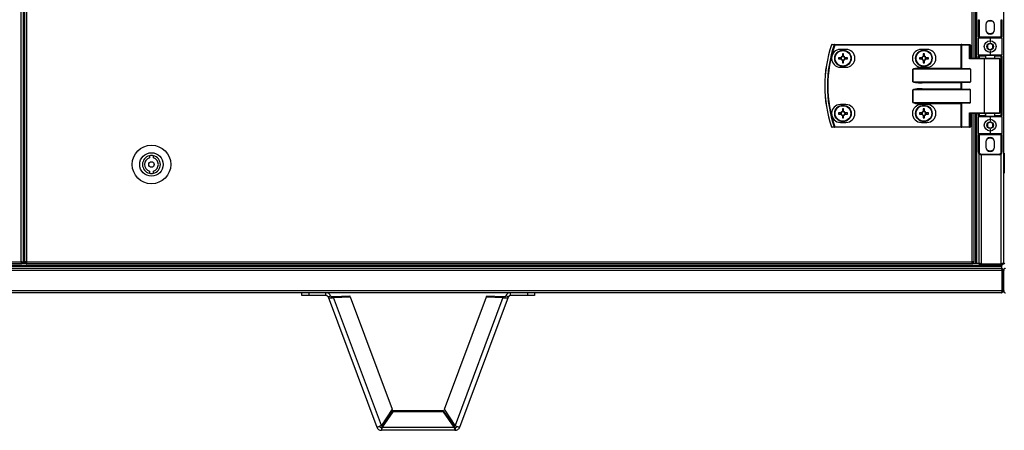
# Model space of a CAD drawing. Units: millimetres. Extents: x -6107 to 17394, y -8642 to 1382.
# Drawn here: x 10526 to 11240, y -609 to -311 of the extents above; entities that cross this region are included whole.
import ezdxf

# ---------------------------------------------------------------- set-up
doc = ezdxf.new("R2010")
doc.units = ezdxf.units.MM

msp = doc.modelspace()

# ---------------------------------------------------------------- linework, layer by layer
at = {"color": 7, "linetype": 'Continuous', "lineweight": 25}
for p, q in [((10527.16, -486.69), (10527.16, 888.43)), ((10528.6, 889), (10528.6, -487.26)), ((10529.7, 888.43), (10529.7, -486.69)), ((10531.14, 888.43), (10531.14, -486.69)), ((11239.61, 200.87), (11239.61, -487.53)), ((11218.43, -339.13), (11218.43, 180.87)), ((11219.6, -339.13), (11219.6, 180.87)), ((11220.4, -339.13), (11220.4, 180.87)), ((11221.5, -311.13), (11222, -311.13)), ((11221.5, -323.63), (11221.5, -311.13)), ((11222, -311.13), (11222, -323.63)), ((11238, -323.63), (11238, -311.13)), ((11238, -311.13), (11238.5, -311.13)), ((11238.5, -311.13), (11238.5, -323.63)), ((11226.9, -314.73), (11226.9, -318.53)), ((11233.11, -318.53), (11233.11, -314.73)), ((11221.5, -323.63), (11222, -323.63)), ((11221.5, -323.63), (11221.5, -324.63)), ((11230, -324.63), (11221.5, -324.63)), ((11221.5, -336.63), (11221.5, -324.63)), ((11222, -324.13), (11222, -323.63)), ((11222, -323.63), (11238, -323.63)), ((11222, -324.13), (11230, -324.13)), ((11230, -324.13), (11238, -324.13)), ((11230, -324.13), (11230, -324.63)), ((11238.5, -324.63), (11230, -324.63)), ((11230, -324.63), (11230, -327.63)), ((11238, -323.63), (11238, -324.13)), ((11238, -323.63), (11238.5, -323.63)), ((11238.5, -324.63), (11238.5, -323.63)), ((11238.5, -324.63), (11238.5, -336.63)), ((11117.28, -329.53), (11117.28, -329.13)), ((11117.28, -329.13), (11208.87, -329.13)), ((11208.87, -329.53), (11117.28, -329.53)), ((11125.42, -332.63), (11121.42, -332.63)), ((11184.12, -332.63), (11180.12, -332.63)), ((11208.87, -329.53), (11208.87, -329.13)), ((11209.35, -329.13), (11208.87, -329.13)), ((11208.87, -329.53), (11209.11, -329.53)), ((11208.87, -346.23), (11208.87, -329.53)), ((11209.11, -329.53), (11209.11, -346.47)), ((11215.03, -329.53), (11209.11, -329.53)), ((11209.35, -329.13), (11215.27, -329.13)), ((11215.03, -339.53), (11215.03, -329.53)), ((11215.03, -329.53), (11215.67, -329.53)), ((11215.67, -329.53), (11215.67, -339.13)), ((11230, -333.63), (11230, -336.63)), ((11121.78, -338.72), (11119.96, -338.72)), ((11119.96, -339.54), (11121.78, -339.54)), ((11121.32, -338.72), (11121.32, -339.54)), ((11122.81, -335.87), (11122.81, -337.69)), ((11123.63, -337.23), (11122.81, -337.23)), ((11122.81, -340.57), (11122.81, -342.4)), ((11122.81, -341.04), (11123.63, -341.04)), ((11123.63, -337.69), (11123.63, -335.87)), ((11123.63, -342.4), (11123.63, -340.57)), ((11126.49, -338.72), (11124.67, -338.72)), ((11124.67, -339.54), (11126.49, -339.54)), ((11125.13, -339.54), (11125.13, -338.72)), ((11180.48, -338.72), (11178.66, -338.72)), ((11178.66, -339.54), (11180.48, -339.54)), ((11180.02, -338.72), (11180.02, -339.54)), ((11181.51, -335.87), (11181.51, -337.69)), ((11182.33, -337.23), (11181.51, -337.23)), ((11181.51, -340.57), (11181.51, -342.4)), ((11181.51, -341.04), (11182.33, -341.04)), ((11182.33, -337.69), (11182.33, -335.87)), ((11182.33, -342.4), (11182.33, -340.57)), ((11185.19, -338.72), (11183.37, -338.72)), ((11183.37, -339.54), (11185.19, -339.54)), ((11183.83, -339.54), (11183.83, -338.72)), ((11225.8, -339.53), (11215.03, -339.53)), ((11215.59, -339.13), (11226.04, -339.13)), ((11221.5, -336.63), (11230, -336.63)), ((11221.5, -336.63), (11221.5, -337.63)), ((11222, -337.63), (11221.5, -337.63)), ((11221.5, -339.13), (11221.5, -337.63)), ((11230, -337.13), (11222, -337.13)), ((11222, -337.63), (11222, -337.13)), ((11225.8, -378.73), (11225.8, -339.53)), ((11226.04, -339.13), (11236.6, -339.13)), ((11226.5, -337.13), (11226.5, -339.13)), ((11230, -336.63), (11238.5, -336.63)), ((11230, -337.13), (11230, -336.63)), ((11238, -337.13), (11230, -337.13)), ((11233.5, -339.13), (11233.5, -337.13)), ((11237, -378.73), (11237, -339.53)), ((11238, -337.63), (11238, -337.13)), ((11238, -337.63), (11238.5, -337.63)), ((11238, -380.63), (11238, -337.63)), ((11238.5, -337.63), (11238.5, -336.63)), ((11238.5, -337.63), (11238.5, -380.63)), ((11121.42, -345.63), (11125.42, -345.63)), ((11173.98, -347.03), (11174.03, -347.03)), ((11173.98, -356.23), (11173.98, -347.03)), ((11215.67, -347.03), (11174.03, -347.03)), ((11174.03, -347.03), (11174.03, -356.23)), ((11180.12, -345.63), (11184.12, -345.63)), ((11180.7, -346.23), (11180.7, -346.63)), ((11180.7, -346.23), (11208.87, -346.23)), ((11180.7, -346.63), (11215.03, -346.63)), ((11215.67, -347.03), (11215.67, -356.23)), ((11174.03, -356.23), (11173.98, -356.23)), ((11174.03, -356.23), (11215.67, -356.23)), ((11215.03, -356.63), (11180.7, -356.63)), ((11180.7, -356.63), (11180.7, -357.03)), ((11208.87, -357.03), (11180.7, -357.03)), ((11208.87, -361.23), (11208.87, -357.03)), ((11209.11, -356.79), (11209.11, -361.47)), ((11174.03, -362.03), (11173.98, -362.03)), ((11173.98, -371.23), (11173.98, -362.03)), ((11215.67, -362.03), (11174.03, -362.03)), ((11174.03, -362.03), (11174.03, -371.23)), ((11180.7, -361.63), (11180.7, -361.23)), ((11180.7, -361.23), (11208.87, -361.23)), ((11180.7, -361.63), (11215.03, -361.63)), ((11215.67, -371.23), (11215.67, -362.03)), ((11174.03, -371.23), (11173.98, -371.23)), ((11174.03, -371.23), (11215.67, -371.23)), ((11125.42, -372.63), (11121.42, -372.63)), ((11122.81, -375.87), (11122.81, -377.69)), ((11123.63, -377.23), (11122.81, -377.23)), ((11123.63, -377.69), (11123.63, -375.87)), ((11184.12, -372.63), (11180.12, -372.63)), ((11215.03, -371.63), (11180.7, -371.63)), ((11180.7, -371.63), (11180.7, -372.03)), ((11208.87, -372.03), (11180.7, -372.03)), ((11181.51, -375.87), (11181.51, -377.69)), ((11182.33, -377.23), (11181.51, -377.23)), ((11182.33, -377.69), (11182.33, -375.87)), ((11208.87, -388.73), (11208.87, -372.03)), ((11209.11, -371.79), (11209.11, -388.73)), ((11121.78, -378.72), (11119.96, -378.72)), ((11119.96, -379.54), (11121.78, -379.54)), ((11121.32, -378.72), (11121.32, -379.54)), ((11122.81, -380.57), (11122.81, -382.4)), ((11122.81, -381.04), (11123.63, -381.04)), ((11123.63, -382.4), (11123.63, -380.57)), ((11126.49, -378.72), (11124.67, -378.72)), ((11124.67, -379.54), (11126.49, -379.54)), ((11125.13, -379.54), (11125.13, -378.72)), ((11180.48, -378.72), (11178.66, -378.72)), ((11178.66, -379.54), (11180.48, -379.54)), ((11180.02, -378.72), (11180.02, -379.54)), ((11181.51, -380.57), (11181.51, -382.4)), ((11181.51, -381.04), (11182.33, -381.04)), ((11182.33, -382.4), (11182.33, -380.57)), ((11185.19, -378.72), (11183.37, -378.72)), ((11183.37, -379.54), (11185.19, -379.54)), ((11183.83, -379.54), (11183.83, -378.72)), ((11215.03, -378.73), (11225.8, -378.73)), ((11215.03, -388.73), (11215.03, -378.73)), ((11226.04, -379.13), (11215.59, -379.13)), ((11215.67, -379.13), (11215.67, -388.73)), ((11218.43, -486.69), (11218.43, -379.13)), ((11219.6, -487.56), (11219.6, -379.13)), ((11219.6, -487.63), (11219.6, -379.13)), ((11220.4, -487.56), (11220.4, -379.13)), ((11220.4, -487.63), (11220.4, -379.13)), ((11221.5, -380.63), (11221.5, -379.13)), ((11221.5, -380.63), (11222, -380.63)), ((11221.5, -380.63), (11221.5, -381.63)), ((11230, -381.63), (11221.5, -381.63)), ((11221.5, -393.63), (11221.5, -381.63)), ((11222, -381.13), (11222, -380.63)), ((11222, -381.13), (11230, -381.13)), ((11236.6, -379.13), (11226.04, -379.13)), ((11226.5, -379.13), (11226.5, -381.13)), ((11230, -381.63), (11230, -381.13)), ((11230, -381.13), (11238, -381.13)), ((11230, -381.63), (11230, -384.63)), ((11238.5, -381.63), (11230, -381.63)), ((11233.5, -381.13), (11233.5, -379.13)), ((11238, -381.13), (11238, -380.63)), ((11238.5, -380.63), (11238, -380.63)), ((11238.5, -381.63), (11238.5, -380.63)), ((11238.5, -381.63), (11238.5, -393.63)), ((11117.28, -388.73), (11117.28, -389.13)), ((11117.28, -388.73), (11208.87, -388.73)), ((11208.87, -389.13), (11117.28, -389.13)), ((11121.42, -385.63), (11125.42, -385.63)), ((11180.12, -385.63), (11184.12, -385.63)), ((11209.11, -388.73), (11208.87, -388.73)), ((11208.87, -388.73), (11208.87, -389.13)), ((11208.87, -389.13), (11209.35, -389.13)), ((11209.11, -388.73), (11215.03, -388.73)), ((11215.27, -389.13), (11209.35, -389.13)), ((11215.03, -388.73), (11215.67, -388.73)), ((11230, -390.63), (11230, -393.63)), ((11221.5, -393.63), (11230, -393.63)), ((11221.5, -393.63), (11221.5, -394.63)), ((11222, -394.63), (11221.5, -394.63)), ((11221.5, -407.13), (11221.5, -394.63)), ((11230, -394.13), (11222, -394.13)), ((11222, -394.63), (11222, -394.13)), ((11238, -394.63), (11222, -394.63)), ((11222, -394.63), (11222, -407.13)), ((11226.9, -399.73), (11226.9, -403.53)), ((11230, -393.63), (11238.5, -393.63)), ((11230, -393.63), (11230, -394.13)), ((11238, -394.13), (11230, -394.13)), ((11233.11, -403.53), (11233.11, -399.73)), ((11238, -394.13), (11238, -394.63)), ((11238.5, -394.63), (11238, -394.63)), ((11238, -407.13), (11238, -394.63)), ((11238.5, -394.63), (11238.5, -393.63)), ((11238.5, -394.63), (11238.5, -407.13)), ((10620.2, -409.81), (10620.2, -411.36)), ((10623.2, -411.36), (10623.2, -409.81)), ((11222, -407.13), (11221.5, -407.13)), ((11221.9, -487.63), (11221.9, -408.33)), ((11223.5, -408.63), (11236.5, -408.63)), ((11223.5, -408.63), (11223.5, -409.13)), ((11236.5, -409.13), (11223.5, -409.13)), ((11236.5, -409.13), (11236.5, -408.63)), ((11238.5, -407.13), (11238, -407.13)), ((11240.1, -407.88), (11239.61, -407.88)), ((11240.1, -407.88), (11240.1, -422.38)), ((10620.2, -420.9), (10620.2, -422.46)), ((10623.2, -422.46), (10623.2, -420.9)), ((11239.61, -422.38), (11240.1, -422.38)), ((10528.6, -469.13), (10529.7, -469.13)), ((8941.1, -489.93), (11238.1, -489.93)), ((8941.1, -491.43), (11238.1, -491.43)), ((8941.18, -489.93), (11238.03, -489.93)), ((8955.7, -489.13), (11223.5, -489.13)), ((10527.73, -488.13), (9441.48, -488.13)), ((9442.04, -486.69), (10527.16, -486.69)), ((10527.6, -487.63), (10527.52, -487.63)), ((10527.6, -486.91), (10527.6, -487.63)), ((10527.6, -487.29), (10527.73, -487.33)), ((10527.73, -488.13), (10527.73, -487.33)), ((10527.73, -487.63), (10530.8, -487.63)), ((10528.6, -487.26), (10527.8, -487.26)), ((10531.14, -486.69), (10529.7, -486.69)), ((10529.72, -487.24), (10529.72, -486.69)), ((10529.72, -487.24), (10530.51, -487.24)), ((10530.51, -487.24), (10530.51, -486.69)), ((10530.51, -487.24), (10531.14, -487.24)), ((10530.6, -487.33), (10530.6, -487.63)), ((10530.6, -487.33), (10531.14, -487.33)), ((10530.8, -488.13), (10531.14, -488.13)), ((10531.14, -486.69), (11216.99, -486.69)), ((10531.14, -486.69), (10531.14, -488.13)), ((11216.99, -488.13), (10531.14, -488.13)), ((11218.43, -486.69), (11216.99, -486.69)), ((11216.99, -488.13), (11216.99, -486.69)), ((11217.62, -487.24), (11216.99, -487.24)), ((11217.53, -487.33), (11216.99, -487.33)), ((11217.33, -488.13), (11216.99, -488.13)), ((11217.33, -487.63), (11222.02, -487.63)), ((11217.53, -487.33), (11217.53, -487.63)), ((11217.62, -487.24), (11217.62, -486.69)), ((11218.11, -487.24), (11217.62, -487.24)), ((11218.11, -487.63), (11218.11, -486.69)), ((11218.11, -487.63), (11219.6, -487.63)), ((11219.6, -487.56), (11220.4, -487.56)), ((11220.4, -487.63), (11221.9, -487.63)), ((11222.5, -488.13), (11222.5, -487.92)), ((11222.5, -488.13), (11223.11, -488.13)), ((11223.5, -488.26), (11238, -488.26)), ((11223.5, -488.33), (11223.5, -489.13)), ((11238, -488.33), (11223.5, -488.33)), ((11223.5, -489.13), (11238, -489.13)), ((11238, -489.13), (11238, -488.33)), ((11238, -489.13), (11238.03, -489.13)), ((11238, -489.13), (11238.1, -489.13)), ((11238.03, -489.13), (11238.03, -489.93)), ((11238.1, -488.23), (11238.1, -488.31)), ((11238.1, -489.13), (11238.1, -489.93)), ((11238.1, -489.93), (11238.1, -491.43)), ((11238.38, -492.03), (11238.6, -492.03)), ((11238.44, -488.13), (11238.8, -488.13)), ((11238.6, -492.03), (11238.6, -492.64)), ((11238.8, -488.13), (11238.8, -488.02)), ((11239.61, -488.26), (11239.61, -487.53)), ((11240.4, -488.26), (11239.61, -488.26)), ((11238.73, -493.03), (8940.48, -493.03)), ((11238.73, -493.03), (11238.73, -507.53)), ((11238.8, -493.03), (11239.61, -493.03)), ((11238.8, -507.53), (11238.8, -493.03)), ((11240.4, -492.87), (11239.61, -492.87)), ((11239.61, -492.87), (11239.61, -493.03)), ((11239.61, -493.03), (11239.61, -507.53)), ((8940.48, -507.53), (11238.73, -507.53)), ((11238, -509.13), (8941.2, -509.13)), ((10730.77, -511.13), (10730.77, -509.13)), ((10735.77, -511.13), (10730.77, -511.13)), ((10735.77, -509.13), (10735.77, -511.13)), ((10748.27, -511.13), (10735.77, -511.13)), ((10748.27, -511.13), (10748.27, -509.13)), ((10749.77, -512.17), (10751.64, -511.47)), ((10749.77, -512.17), (10785.06, -606.56)), ((10753.52, -511.94), (10765.5, -511.42)), ((10753.52, -511.94), (10753.78, -512.62)), ((10753.78, -512.62), (10765.75, -512.1)), ((10788.47, -605.42), (10753.78, -512.62)), ((10765.75, -512.1), (10765.5, -511.42)), ((10765.75, -512.1), (10796.21, -593.57)), ((10834.16, -593.57), (10864.62, -512.1)), ((10876.59, -512.62), (10841.9, -605.42)), ((10845.31, -606.56), (10880.6, -512.17)), ((10864.62, -512.1), (10864.87, -511.42)), ((10864.62, -512.1), (10876.59, -512.62)), ((10864.87, -511.42), (10876.85, -511.94)), ((10876.85, -511.94), (10876.59, -512.62)), ((10880.6, -512.17), (10878.73, -511.47)), ((10882.1, -511.13), (10882.1, -509.13)), ((10894.6, -511.13), (10882.1, -511.13)), ((10894.6, -511.13), (10894.6, -509.13)), ((10899.6, -511.13), (10894.6, -511.13)), ((10899.6, -509.13), (10899.6, -511.13)), ((11238.49, -508.33), (11238.6, -508.33)), ((11238.6, -507.97), (11238.6, -508.33)), ((11239.61, -507.53), (11238.8, -507.53)), ((11239.61, -507.53), (11239.61, -507.69)), ((11239.61, -507.69), (11240.4, -507.69)), ((10796.21, -593.57), (10788.47, -605.42)), ((10796.8, -594.68), (10789.13, -605.89)), ((10796.8, -595.41), (10789.13, -606.62)), ((10796.8, -595.41), (10796.8, -594.68)), ((10833.57, -594.68), (10796.8, -594.68)), ((10833.57, -595.41), (10796.8, -595.41)), ((10833.57, -595.41), (10833.57, -594.68)), ((10841.25, -605.89), (10833.57, -594.68)), ((10841.25, -606.62), (10833.57, -595.41)), ((10841.9, -605.42), (10834.16, -593.57)), ((10788.43, -606.9), (10788.43, -608.9)), ((10789.13, -605.89), (10789.13, -606.62)), ((10789.13, -606.62), (10841.25, -606.62)), ((10841.25, -605.89), (10841.25, -606.62)), ((10841.94, -606.9), (10841.94, -608.9)), ((10841.94, -608.9), (10788.43, -608.9))]:
    msp.add_line(p, q, dxfattribs=at)
at = {"color": 8, "linetype": 'Continuous', "lineweight": 25}
for p, q in [((11216.99, -339.13), (11216.99, 180.87)), ((11226.5, -337.63), (11222, -337.63)), ((11222, -337.63), (11222, -339.13)), ((11237, -339.53), (11225.8, -339.53)), ((11238, -337.63), (11233.5, -337.63)), ((11216.99, -486.69), (11216.99, -379.13)), ((11222, -379.13), (11222, -380.63)), ((11222, -380.63), (11226.5, -380.63)), ((11225.8, -378.73), (11237, -378.73)), ((11233.5, -380.63), (11238, -380.63)), ((11223.5, -409.13), (11223.5, -488.26)), ((11238, -488.26), (11238, -408.46)), ((10528.6, -465.53), (10529.7, -465.53)), ((10529.7, -470.57), (10528.6, -470.57))]:
    msp.add_line(p, q, dxfattribs=at)
at = {"color": 7, "linetype": 'Continuous', "lineweight": 25, "flags": 128}
for points in [[(11230, -312.08), (11228.72, -312.27), (11227.61, -312.76)], [(11232.4, -312.76), (11231.29, -312.27), (11230, -312.08)], [(11117.28, -329.53), (11117.22, -329.51), (11117.17, -329.49), (11117.11, -329.48), (11117.06, -329.46), (11117.02, -329.44), (11116.98, -329.43), (11116.95, -329.42), (11116.92, -329.41)], [(11209.11, -329.53), (11209.12, -329.46), (11209.13, -329.38), (11209.15, -329.31), (11209.18, -329.25), (11209.22, -329.2), (11209.26, -329.16), (11209.3, -329.14), (11209.35, -329.13)], [(11215.03, -329.53), (11215.04, -329.46), (11215.05, -329.38), (11215.07, -329.31), (11215.1, -329.25), (11215.14, -329.2), (11215.18, -329.16), (11215.22, -329.14), (11215.27, -329.13)], [(11225.8, -339.53), (11225.81, -339.46), (11225.82, -339.38), (11225.85, -339.31), (11225.88, -339.25), (11225.91, -339.2), (11225.95, -339.16), (11226, -339.14), (11226.04, -339.13)], [(11208.87, -346.23), (11208.96, -346.32), (11209.04, -346.4), (11209.11, -346.47)], [(11209.11, -356.79), (11209.04, -356.87), (11208.96, -356.95), (11208.87, -357.03)], [(11209.11, -361.47), (11209.04, -361.4), (11208.96, -361.32), (11208.87, -361.23)], [(11209.11, -371.79), (11209.04, -371.87), (11208.96, -371.95), (11208.87, -372.03)], [(11225.8, -378.73), (11225.81, -378.81), (11225.82, -378.89), (11225.85, -378.96), (11225.88, -379.02), (11225.91, -379.07), (11225.95, -379.1), (11226, -379.13), (11226.04, -379.13)], [(11117.28, -388.73), (11117.22, -388.75), (11117.17, -388.77), (11117.11, -388.79), (11117.06, -388.81), (11117.02, -388.82), (11116.98, -388.84), (11116.95, -388.85), (11116.92, -388.86)], [(11209.11, -388.73), (11209.12, -388.81), (11209.13, -388.89), (11209.15, -388.96), (11209.18, -389.02), (11209.22, -389.07), (11209.26, -389.1), (11209.3, -389.13), (11209.35, -389.13)], [(11215.03, -388.73), (11215.04, -388.81), (11215.05, -388.89), (11215.07, -388.96), (11215.1, -389.02), (11215.14, -389.07), (11215.18, -389.1), (11215.22, -389.13), (11215.27, -389.13)], [(11230, -397.08), (11228.72, -397.27), (11227.61, -397.76)], [(11232.4, -397.76), (11231.29, -397.27), (11230, -397.08)]]:
    msp.add_lwpolyline(points, dxfattribs=at)
at = {"color": 7, "linetype": 'Continuous', "lineweight": 25}
for centre, radius in [((11230, -330.63), 4.25), ((11230, -330.63), 2.45), ((11123.22, -339.13), 6), ((11123.22, -339.13), 5.9), ((11123.22, -339.13), 5.65), ((11181.92, -339.13), 6), ((11181.92, -339.13), 5.9), ((11181.92, -339.13), 5.65), ((11123.22, -379.13), 6), ((11123.22, -379.13), 5.9), ((11123.22, -379.13), 5.65), ((11181.92, -379.13), 6), ((11181.92, -379.13), 5.9), ((11181.92, -379.13), 5.65), ((11230, -387.63), 4.25), ((11230, -387.63), 2.45), ((10621.7, -416.13), 14), ((10621.7, -416.13), 8.5), ((10621.7, -416.13), 2)]:
    msp.add_circle(centre, radius, dxfattribs=at)
for centre, radius, start, end in [((11230, -314.73), 3.1, 0, 180), ((11230, -318.53), 3.1, 180, 0), ((11230, -316.63), 4.55, 238.24953, 301.75047), ((11222, -324.63), 0.5, 90, 180), ((11238, -324.63), 0.5, 0, 90), ((11202.5, -359.13), 92.5, 161.25301, 198.74699), ((11202.5, -359.13), 92.48, 161.25301, 198.74699), ((11202.5, -359.13), 90.6, 160.84728, 199.15272), ((11202.5, -359.13), 90.22, 160.84728, 199.15272), ((11115.29, -329.53), 0.4, 90, 161.25301), ((11114.22, -331.49), 2.19, 70.93665, 71.5663), ((11121.42, -339.13), 6.5, 90, 270), ((11115.3, -329.51), 0.377, 91.26692, 164.95848), ((11117.29, -329.51), 0.377, 91.26282, 164.59228), ((11125.42, -339.13), 6.5, 270, 90), ((11180.12, -339.13), 6.5, 90, 270), ((11184.12, -339.13), 6.5, 270, 90), ((11215.27, -329.53), 0.4, 0, 90), ((11145.7, -339.13), 25.74, 179.08738, 180.91262), ((11123.22, -339.13), 1.5, 105.88975, 164.11025), ((11123.22, -339.13), 1.5, 195.88975, 254.11025), ((11123.22, -339.13), 1.28, 161.32574, 198.67426), ((11123.22, -339.13), 1.28, 108.67426, 161.32574), ((11123.22, -339.13), 1.28, 198.67426, 251.32574), ((11123.22, -361.61), 25.74, 89.08738, 90.91262), ((11123.22, -339.13), 1.28, 71.32574, 108.67426), ((11123.22, -339.13), 1.28, 251.32574, 288.67426), ((11123.22, -316.66), 25.74, 269.08738, 270.91262), ((11123.22, -339.13), 1.5, 15.88975, 74.11025), ((11123.22, -339.13), 1.28, 18.67426, 71.32574), ((11123.22, -339.13), 1.5, 285.88975, 344.11025), ((11123.22, -339.13), 1.28, 288.67426, 341.32574), ((11123.22, -339.13), 1.28, 341.32574, 18.67426), ((11101.16, -339.13), 25.33, 359.07264, 0.92736), ((11204.99, -339.13), 26.33, 179.10777, 180.89223), ((11181.92, -339.13), 1.5, 105.88975, 164.11025), ((11181.92, -339.13), 1.5, 195.88975, 254.11025), ((11181.92, -339.13), 1.28, 161.32574, 198.67426), ((11181.92, -339.13), 1.28, 108.67426, 161.32574), ((11181.92, -339.13), 1.28, 198.67426, 251.32574), ((11181.92, -361.61), 25.75, 89.08748, 90.91252), ((11181.92, -339.13), 1.28, 71.32574, 108.67426), ((11181.92, -339.13), 1.28, 251.32574, 288.67426), ((11181.92, -316.65), 25.75, 269.08748, 270.91252), ((11181.92, -339.13), 1.5, 15.88975, 74.11025), ((11181.92, -339.13), 1.28, 18.67426, 71.32574), ((11181.92, -339.13), 1.5, 285.88975, 344.11025), ((11181.92, -339.13), 1.28, 288.67426, 341.32574), ((11181.92, -339.13), 1.28, 341.32574, 18.67426), ((11159.7, -339.13), 25.49, 359.07839, 0.92161), ((11222, -336.63), 0.5, 180, 270), ((11236.6, -339.53), 0.4, 0, 90), ((11238, -336.63), 0.5, 270, 0), ((11121.42, -379.13), 6.5, 90, 270), ((11123.22, -379.13), 1.5, 105.88975, 164.11025), ((11123.22, -379.13), 1.28, 108.67426, 161.32574), ((11123.22, -401.61), 25.74, 89.08738, 90.91262), ((11123.22, -379.13), 1.28, 71.32574, 108.67426), ((11123.22, -379.13), 1.5, 15.88975, 74.11025), ((11123.22, -379.13), 1.28, 18.67426, 71.32574), ((11125.42, -379.13), 6.5, 270, 90), ((11180.12, -379.13), 6.5, 90, 270), ((11181.92, -379.13), 1.5, 105.88975, 164.11025), ((11181.92, -379.13), 1.28, 108.67426, 161.32574), ((11181.92, -401.61), 25.75, 89.08748, 90.91252), ((11181.92, -379.13), 1.28, 71.32574, 108.67426), ((11181.92, -379.13), 1.5, 15.88975, 74.11025), ((11181.92, -379.13), 1.28, 18.67426, 71.32574), ((11184.12, -379.13), 6.5, 270, 90), ((11145.7, -379.13), 25.74, 179.08746, 180.91254), ((11123.22, -379.13), 1.5, 195.88975, 254.11025), ((11123.22, -379.13), 1.28, 161.32574, 198.67426), ((11123.22, -379.13), 1.28, 198.67426, 251.32574), ((11123.22, -379.13), 1.28, 251.32574, 288.67426), ((11123.22, -356.87), 25.53, 269.07998, 270.92002), ((11123.22, -379.13), 1.5, 285.88975, 344.11025), ((11123.22, -379.13), 1.28, 288.67426, 341.32574), ((11123.22, -379.13), 1.28, 341.32574, 18.67426), ((11101.16, -379.13), 25.33, 359.07271, 0.92729), ((11204.99, -379.13), 26.33, 179.10784, 180.89216), ((11181.92, -379.13), 1.5, 195.88975, 254.11025), ((11181.92, -379.13), 1.28, 161.32574, 198.67426), ((11181.92, -379.13), 1.28, 198.67426, 251.32574), ((11181.92, -379.13), 1.28, 251.32574, 288.67426), ((11181.92, -356.86), 25.54, 269.08008, 270.91992), ((11181.92, -379.13), 1.5, 285.88975, 344.11025), ((11181.92, -379.13), 1.28, 288.67426, 341.32574), ((11181.92, -379.13), 1.28, 341.32574, 18.67426), ((11159.7, -379.13), 25.49, 359.07847, 0.92153), ((11222, -381.63), 0.5, 90, 180), ((11236.6, -378.73), 0.4, 270, 0), ((11238, -381.63), 0.5, 0, 90), ((11114.22, -386.78), 2.19, 288.4337, 289.06335), ((11115.29, -388.73), 0.4, 198.74699, 270), ((11115.3, -388.76), 0.377, 195.04695, 268.72171), ((11117.29, -388.76), 0.377, 195.4206, 268.7243), ((11215.27, -388.73), 0.4, 270, 0), ((11222, -393.63), 0.5, 180, 270), ((11230, -399.73), 3.1, 0, 180), ((11238, -393.63), 0.5, 270, 0), ((11230, -403.53), 3.1, 180, 0), ((11230, -401.63), 4.55, 238.24909, 301.75091), ((10621.7, -416.13), 6.5, 103.34236, 256.65764), ((10621.7, -416.13), 5, 107.4576, 252.5424), ((10621.7, -416.13), 6.5, 76.65764, 103.34236), ((10621.7, -416.13), 6.5, 283.34236, 76.65764), ((10621.7, -416.13), 5, 287.4576, 72.5424), ((11223.5, -407.13), 2, 180, 270), ((11223.5, -407.13), 1.5, 180, 270), ((11236.5, -407.13), 2, 270, 0), ((11236.5, -407.13), 1.5, 270, 0), ((10621.7, -416.13), 6.5, 256.65764, 283.34236)]:
    msp.add_arc(centre, radius, start, end, dxfattribs=at)
for centre, major_axis, ratio, start_param, end_param in [((11215.27, -339.53), (0.379, 0.379), 0.333333, 0.321751, 1.892547), ((11180.7, -347.03), (6.71, 0), 0.119145, 1.570796, 3.141593), ((11180.7, -347.03), (6.67, 0), 0.059998, 1.570796, 3.141593), ((11209.54, -346.23), (0.533, 0), 0.75, 3.785094, 4.712389), ((11215.03, -347.03), (0.639, 0), 0.625512, 0, 1.570796), ((11180.7, -356.23), (-6.71, 0), 0.119145, 0, 1.570796), ((11180.7, -356.23), (6.67, 0), 0.059998, 3.141593, 4.712389), ((11209.54, -357.03), (0.533, 0), 0.75, 1.570796, 2.498092), ((11215.03, -356.23), (0.639, 0), 0.625512, 4.712389, 6.283185), ((11180.7, -362.03), (6.71, 0), 0.119145, 1.570796, 3.141593), ((11180.7, -362.03), (6.67, 0), 0.059998, 1.570796, 3.141593), ((11209.54, -361.23), (0.533, 0), 0.75, 3.785094, 4.712389), ((11215.03, -362.03), (0.639, 0), 0.625512, 0, 1.570796), ((11180.7, -371.23), (-6.71, 0), 0.119145, 0, 1.570796), ((11180.7, -371.23), (6.67, 0), 0.059998, 3.141593, 4.712389), ((11215.03, -371.23), (0.639, 0), 0.625512, 4.712389, 6.283185), ((11209.54, -372.03), (0.533, 0), 0.75, 1.570796, 2.498092), ((11215.27, -378.73), (-0.379, 0.379), 0.333333, 1.249046, 2.819842)]:
    msp.add_ellipse(centre, major_axis=major_axis, ratio=ratio, start_param=start_param, end_param=end_param, dxfattribs=at)
for points, knots in [([(11230, -328.32), (11229.65, -328.53), (11228.98, -328.92), (11228.31, -329.3), (11228, -329.48)], [0, 0, 0, 0, 0.534672, 1, 1, 1, 1]), ([(11232, -329.48), (11231.65, -329.27), (11230.98, -328.89), (11230.31, -328.5), (11230, -328.32)], [0, 0, 0, 0, 0.534672, 1, 1, 1, 1]), ([(11116.92, -329.41), (11116.61, -329.41), (11115.95, -329.41), (11115.28, -329.41), (11114.94, -329.41)], [0, 0, 0, 0, 0.47473, 1, 1, 1, 1]), ([(11115.29, -329.13), (11115.64, -329.13), (11116.3, -329.13), (11116.96, -329.13), (11117.28, -329.13)], [0, 0, 0, 0, 0.5252769, 1, 1, 1, 1]), ([(11228, -329.48), (11228, -329.59), (11228, -330.08), (11228, -330.87), (11228, -331.52), (11228, -331.79)], [0, 0, 0, 0, 0.146417, 0.647707, 1, 1, 1, 1]), ([(11228, -331.79), (11228.36, -331.99), (11229.03, -332.38), (11229.7, -332.76), (11230, -332.94)], [0, 0, 0, 0, 0.534672, 1, 1, 1, 1]), ([(11230, -332.94), (11230.36, -332.74), (11231.03, -332.35), (11231.7, -331.97), (11232, -331.79)], [0, 0, 0, 0, 0.534672, 1, 1, 1, 1]), ([(11232, -331.79), (11232, -331.52), (11232, -330.87), (11232, -330.08), (11232, -329.59), (11232, -329.48)], [0, 0, 0, 0, 0.352293, 0.853583, 1, 1, 1, 1]), ([(11122.01, -338.72), (11122.01, -338.72), (11121.94, -338.72), (11121.87, -338.72), (11121.79, -338.72), (11121.78, -338.72)], [0, 0, 0, 0, 0.0019789, 0.8869765, 1, 1, 1, 1]), ([(11121.78, -339.54), (11121.79, -339.54), (11121.87, -339.54), (11121.94, -339.54), (11122.01, -339.54), (11122.01, -339.54)], [0, 0, 0, 0, 0.1130235, 0.9980211, 1, 1, 1, 1]), ([(11122.81, -337.69), (11122.81, -337.7), (11122.81, -337.78), (11122.81, -337.85), (11122.81, -337.92), (11122.81, -337.92)], [0, 0, 0, 0, 0.1130235, 0.9980211, 1, 1, 1, 1]), ([(11122.81, -340.35), (11122.81, -340.35), (11122.81, -340.42), (11122.81, -340.49), (11122.81, -340.57), (11122.81, -340.57)], [0, 0, 0, 0, 0.0019789, 0.8869765, 1, 1, 1, 1]), ([(11123.63, -337.92), (11123.63, -337.92), (11123.63, -337.85), (11123.63, -337.78), (11123.63, -337.7), (11123.63, -337.69)], [0, 0, 0, 0, 0.0019789, 0.8869765, 1, 1, 1, 1]), ([(11123.63, -340.57), (11123.63, -340.57), (11123.63, -340.49), (11123.63, -340.42), (11123.63, -340.35), (11123.63, -340.35)], [0, 0, 0, 0, 0.1130235, 0.9980211, 1, 1, 1, 1]), ([(11124.67, -338.72), (11124.66, -338.72), (11124.58, -338.72), (11124.51, -338.72), (11124.44, -338.72), (11124.44, -338.72)], [0, 0, 0, 0, 0.1130235, 0.9980211, 1, 1, 1, 1]), ([(11124.44, -339.54), (11124.44, -339.54), (11124.51, -339.54), (11124.58, -339.54), (11124.66, -339.54), (11124.67, -339.54)], [0, 0, 0, 0, 0.0019789, 0.8869765, 1, 1, 1, 1]), ([(11180.71, -338.72), (11180.71, -338.72), (11180.64, -338.72), (11180.57, -338.72), (11180.49, -338.72), (11180.48, -338.72)], [0, 0, 0, 0, 0.0019789, 0.8869765, 1, 1, 1, 1]), ([(11180.48, -339.54), (11180.49, -339.54), (11180.57, -339.54), (11180.64, -339.54), (11180.71, -339.54), (11180.71, -339.54)], [0, 0, 0, 0, 0.1130235, 0.9980211, 1, 1, 1, 1]), ([(11181.51, -337.69), (11181.51, -337.7), (11181.51, -337.78), (11181.51, -337.85), (11181.51, -337.92), (11181.51, -337.92)], [0, 0, 0, 0, 0.1130235, 0.9980211, 1, 1, 1, 1]), ([(11181.51, -340.35), (11181.51, -340.35), (11181.51, -340.42), (11181.51, -340.49), (11181.51, -340.57), (11181.51, -340.57)], [0, 0, 0, 0, 0.0019789, 0.8869765, 1, 1, 1, 1]), ([(11182.33, -337.92), (11182.33, -337.92), (11182.33, -337.85), (11182.33, -337.78), (11182.33, -337.7), (11182.33, -337.69)], [0, 0, 0, 0, 0.0019789, 0.8869765, 1, 1, 1, 1]), ([(11182.33, -340.57), (11182.33, -340.57), (11182.33, -340.49), (11182.33, -340.42), (11182.33, -340.35), (11182.33, -340.35)], [0, 0, 0, 0, 0.1130235, 0.9980211, 1, 1, 1, 1]), ([(11183.37, -338.72), (11183.36, -338.72), (11183.28, -338.72), (11183.21, -338.72), (11183.14, -338.72), (11183.14, -338.72)], [0, 0, 0, 0, 0.1130235, 0.9980211, 1, 1, 1, 1]), ([(11183.14, -339.54), (11183.14, -339.54), (11183.21, -339.54), (11183.28, -339.54), (11183.36, -339.54), (11183.37, -339.54)], [0, 0, 0, 0, 0.0019789, 0.8869765, 1, 1, 1, 1]), ([(11122.81, -377.69), (11122.81, -377.7), (11122.81, -377.78), (11122.81, -377.85), (11122.81, -377.92), (11122.81, -377.92)], [0, 0, 0, 0, 0.1130235, 0.9980218, 1, 1, 1, 1]), ([(11123.63, -377.92), (11123.63, -377.92), (11123.63, -377.85), (11123.63, -377.78), (11123.63, -377.7), (11123.63, -377.69)], [0, 0, 0, 0, 0.0019782, 0.8869765, 1, 1, 1, 1]), ([(11181.51, -377.69), (11181.51, -377.7), (11181.51, -377.78), (11181.51, -377.85), (11181.51, -377.92), (11181.51, -377.92)], [0, 0, 0, 0, 0.1130235, 0.9980218, 1, 1, 1, 1]), ([(11182.33, -377.92), (11182.33, -377.92), (11182.33, -377.85), (11182.33, -377.78), (11182.33, -377.7), (11182.33, -377.69)], [0, 0, 0, 0, 0.0019782, 0.8869765, 1, 1, 1, 1]), ([(11122.01, -378.72), (11122.01, -378.72), (11121.94, -378.72), (11121.87, -378.72), (11121.79, -378.72), (11121.78, -378.72)], [0, 0, 0, 0, 0.0019789, 0.8869765, 1, 1, 1, 1]), ([(11121.78, -379.54), (11121.79, -379.54), (11121.87, -379.54), (11121.94, -379.54), (11122.01, -379.54), (11122.01, -379.54)], [0, 0, 0, 0, 0.1130235, 0.9980211, 1, 1, 1, 1]), ([(11122.81, -380.35), (11122.81, -380.35), (11122.81, -380.41), (11122.81, -380.49), (11122.81, -380.57), (11122.81, -380.57)], [0, 0, 0, 0, 0.001978, 0.886976, 1, 1, 1, 1]), ([(11123.63, -380.57), (11123.63, -380.57), (11123.63, -380.49), (11123.63, -380.41), (11123.63, -380.35), (11123.63, -380.35)], [0, 0, 0, 0, 0.113024, 0.998022, 1, 1, 1, 1]), ([(11124.67, -378.72), (11124.66, -378.72), (11124.58, -378.72), (11124.51, -378.72), (11124.44, -378.72), (11124.44, -378.72)], [0, 0, 0, 0, 0.1130235, 0.9980211, 1, 1, 1, 1]), ([(11124.44, -379.54), (11124.44, -379.54), (11124.51, -379.54), (11124.58, -379.54), (11124.66, -379.54), (11124.67, -379.54)], [0, 0, 0, 0, 0.0019789, 0.8869765, 1, 1, 1, 1]), ([(11180.71, -378.72), (11180.71, -378.72), (11180.64, -378.72), (11180.57, -378.72), (11180.49, -378.72), (11180.48, -378.72)], [0, 0, 0, 0, 0.0019789, 0.8869765, 1, 1, 1, 1]), ([(11180.48, -379.54), (11180.49, -379.54), (11180.57, -379.54), (11180.64, -379.54), (11180.71, -379.54), (11180.71, -379.54)], [0, 0, 0, 0, 0.1130235, 0.9980211, 1, 1, 1, 1]), ([(11181.51, -380.35), (11181.51, -380.35), (11181.51, -380.41), (11181.51, -380.49), (11181.51, -380.57), (11181.51, -380.57)], [0, 0, 0, 0, 0.001978, 0.886976, 1, 1, 1, 1]), ([(11182.33, -380.57), (11182.33, -380.57), (11182.33, -380.49), (11182.33, -380.41), (11182.33, -380.35), (11182.33, -380.35)], [0, 0, 0, 0, 0.113024, 0.998022, 1, 1, 1, 1]), ([(11183.37, -378.72), (11183.36, -378.72), (11183.28, -378.72), (11183.21, -378.72), (11183.14, -378.72), (11183.14, -378.72)], [0, 0, 0, 0, 0.1130235, 0.9980211, 1, 1, 1, 1]), ([(11183.14, -379.54), (11183.14, -379.54), (11183.21, -379.54), (11183.28, -379.54), (11183.36, -379.54), (11183.37, -379.54)], [0, 0, 0, 0, 0.0019789, 0.8869765, 1, 1, 1, 1]), ([(11230, -385.32), (11229.65, -385.53), (11228.98, -385.92), (11228.31, -386.3), (11228, -386.48)], [0, 0, 0, 0, 0.534668, 1, 1, 1, 1]), ([(11232, -386.48), (11231.65, -386.27), (11230.98, -385.89), (11230.31, -385.5), (11230, -385.32)], [0, 0, 0, 0, 0.534668, 1, 1, 1, 1]), ([(11114.94, -388.85), (11115.28, -388.85), (11115.95, -388.86), (11116.61, -388.86), (11116.92, -388.86)], [0, 0, 0, 0, 0.52527, 1, 1, 1, 1]), ([(11117.28, -389.13), (11116.96, -389.13), (11116.3, -389.13), (11115.64, -389.13), (11115.29, -389.13)], [0, 0, 0, 0, 0.4747231, 1, 1, 1, 1]), ([(11228, -386.48), (11228, -386.59), (11228, -387.08), (11228, -387.87), (11228, -388.52), (11228, -388.79)], [0, 0, 0, 0, 0.146406, 0.647703, 1, 1, 1, 1]), ([(11228, -388.79), (11228.36, -388.99), (11229.03, -389.38), (11229.7, -389.76), (11230, -389.94)], [0, 0, 0, 0, 0.534668, 1, 1, 1, 1]), ([(11230, -389.94), (11230.36, -389.74), (11231.03, -389.35), (11231.7, -388.97), (11232, -388.79)], [0, 0, 0, 0, 0.534668, 1, 1, 1, 1]), ([(11232, -388.79), (11232, -388.52), (11232, -387.87), (11232, -387.08), (11232, -386.59), (11232, -386.48)], [0, 0, 0, 0, 0.352297, 0.853594, 1, 1, 1, 1]), ([(10527.16, -486.69), (10527.21, -486.88), (10527.31, -487.26), (10527.45, -487.74), (10527.59, -488.07), (10527.69, -488.11), (10527.73, -488.13)], [0, 0, 0, 0, 0.249993, 0.5, 0.750007, 1, 1, 1, 1]), ([(10528.6, -487.26), (10528.58, -487.22), (10528.54, -487.12), (10528.21, -486.98), (10527.73, -486.84), (10527.35, -486.74), (10527.16, -486.69)], [0, 0, 0, 0, 0.249996, 0.499996, 0.749992, 1, 1, 1, 1]), ([(10527.8, -487.26), (10527.79, -487.22), (10527.77, -487.12), (10527.68, -487.02), (10527.61, -486.97), (10527.6, -486.97)], [0, 0, 0, 0, 0.485342, 0.970668, 1, 1, 1, 1]), ([(11223.5, -488.26), (11223.32, -488.2), (11222.94, -488.08), (11222.44, -487.9), (11222.08, -487.72), (11221.92, -487.57), (11221.91, -487.49), (11221.9, -487.46)], [0, 0, 0, 0, 0.225343, 0.450728, 0.676107, 0.901489, 1, 1, 1, 1]), ([(11221.9, -487.53), (11221.92, -487.72), (11221.96, -488.1), (11222.27, -488.6), (11222.71, -488.96), (11223.15, -489.12), (11223.42, -489.13), (11223.5, -489.13)], [0, 0, 0, 0, 0.2253479, 0.4507157, 0.6761109, 0.9014734, 1, 1, 1, 1]), ([(11222.98, -488.13), (11223.06, -488.19), (11223.22, -488.31), (11223.41, -488.33), (11223.5, -488.33)], [0, 0, 0, 0, 0.527893, 1, 1, 1, 1]), ([(11237.93, -491.43), (11237.99, -491.45), (11238.11, -491.49), (11238.3, -491.8), (11238.48, -492.24), (11238.62, -492.68), (11238.71, -492.95), (11238.73, -493.03)], [0, 0, 0, 0, 0.225328, 0.450718, 0.676094, 0.901468, 1, 1, 1, 1]), ([(11239.61, -487.53), (11239.59, -487.59), (11239.55, -487.7), (11239.25, -487.86), (11238.81, -488.02), (11238.37, -488.16), (11238.09, -488.24), (11238, -488.26)], [0, 0, 0, 0, 0.223574, 0.447178, 0.670815, 0.894393, 1, 1, 1, 1]), ([(11238, -489.13), (11238.19, -489.11), (11238.57, -489.08), (11239.06, -488.78), (11239.42, -488.34), (11239.59, -487.9), (11239.6, -487.62), (11239.61, -487.53)], [0, 0, 0, 0, 0.22357, 0.447174, 0.67078, 0.894393, 1, 1, 1, 1]), ([(11238, -488.33), (11238.13, -488.32), (11238.32, -488.3), (11238.46, -488.18), (11238.51, -488.13)], [0, 0, 0, 0, 0.630837, 1, 1, 1, 1]), ([(11239.61, -493.03), (11239.59, -492.84), (11239.55, -492.47), (11239.24, -491.97), (11238.8, -491.61), (11238.36, -491.45), (11238.09, -491.44), (11238, -491.43)], [0, 0, 0, 0, 0.22534, 0.450725, 0.676113, 0.901508, 1, 1, 1, 1]), ([(11238.8, -493.03), (11238.79, -492.92), (11238.78, -492.72), (11238.65, -492.58), (11238.6, -492.53)], [0, 0, 0, 0, 0.614596, 1, 1, 1, 1]), ([(11240.6, -487.75), (11240.59, -487.76), (11240.4, -487.81), (11240.1, -487.91), (11239.77, -488.05), (11239.62, -488.17), (11239.61, -488.24), (11239.61, -488.26)], [0, 0, 0, 0, 0.030733, 0.309204, 0.587655, 0.866113, 1, 1, 1, 1]), ([(11241.04, -491.43), (11240.88, -491.45), (11240.54, -491.48), (11240.1, -491.75), (11239.77, -492.14), (11239.62, -492.54), (11239.61, -492.79), (11239.61, -492.87)], [0, 0, 0, 0, 0.22313, 0.446326, 0.669512, 0.892689, 1, 1, 1, 1]), ([(10751.64, -511.47), (10751.48, -511.14), (10751.17, -510.48), (10750.35, -509.74), (10749.36, -509.23), (10748.63, -509.17), (10748.27, -509.13)], [0, 0, 0, 0, 0.250003, 0.500009, 0.750005, 1, 1, 1, 1]), ([(10749.77, -512.17), (10749.7, -512.03), (10749.56, -511.73), (10749.19, -511.4), (10748.76, -511.18), (10748.43, -511.15), (10748.27, -511.13)], [0, 0, 0, 0, 0.250008, 0.500016, 0.750011, 1, 1, 1, 1]), ([(10749.77, -512.17), (10749.89, -512.35), (10750.14, -512.72), (10751.12, -512.95), (10752.39, -512.94), (10753.31, -512.72), (10753.78, -512.62)], [0, 0, 0, 0, 0.250001, 0.499996, 0.750007, 1, 1, 1, 1]), ([(10751.64, -511.47), (10751.71, -511.58), (10751.83, -511.78), (10752.29, -511.95), (10752.88, -512.01), (10753.31, -511.97), (10753.52, -511.94)], [0, 0, 0, 0, 0.249985, 0.499987, 0.749993, 1, 1, 1, 1]), ([(10876.59, -512.62), (10877.06, -512.72), (10877.99, -512.94), (10879.25, -512.95), (10880.23, -512.72), (10880.48, -512.35), (10880.6, -512.17)], [0, 0, 0, 0, 0.250002, 0.500002, 0.750003, 1, 1, 1, 1]), ([(10876.85, -511.94), (10877.06, -511.97), (10877.49, -512.01), (10878.08, -511.95), (10878.54, -511.78), (10878.67, -511.58), (10878.73, -511.47)], [0, 0, 0, 0, 0.250009, 0.499995, 0.750013, 1, 1, 1, 1]), ([(10882.1, -509.13), (10881.74, -509.17), (10881.01, -509.23), (10880.02, -509.74), (10879.2, -510.48), (10878.89, -511.14), (10878.73, -511.47)], [0, 0, 0, 0, 0.249994, 0.500002, 0.749997, 1, 1, 1, 1]), ([(10882.1, -511.13), (10881.94, -511.15), (10881.62, -511.18), (10881.18, -511.4), (10880.81, -511.73), (10880.67, -512.03), (10880.6, -512.17)], [0, 0, 0, 0, 0.249985, 0.499997, 0.749985, 1, 1, 1, 1]), ([(11238.73, -507.53), (11238.68, -507.72), (11238.57, -508.1), (11238.41, -508.59), (11238.24, -508.95), (11238.11, -509.12), (11238.03, -509.13), (11238, -509.13)], [0, 0, 0, 0, 0.223579, 0.447192, 0.6708, 0.894395, 1, 1, 1, 1]), ([(11238, -509.13), (11238.19, -509.11), (11238.57, -509.08), (11239.06, -508.78), (11239.42, -508.34), (11239.59, -507.9), (11239.6, -507.62), (11239.61, -507.53)], [0, 0, 0, 0, 0.223573, 0.447176, 0.670781, 0.894394, 1, 1, 1, 1]), ([(11238.57, -508.09), (11238.58, -508.09), (11238.67, -508.02), (11238.77, -507.82), (11238.79, -507.62), (11238.8, -507.53)], [0, 0, 0, 0, 0.058278, 0.557006, 1, 1, 1, 1]), ([(11239.61, -507.69), (11239.63, -507.88), (11239.67, -508.26), (11240, -508.74), (11240.48, -509.07), (11240.86, -509.11), (11241.04, -509.13)], [0, 0, 0, 0, 0.249989, 0.500014, 0.750025, 1, 1, 1, 1]), ([(10788.47, -605.42), (10788.11, -605.63), (10787.38, -606.05), (10786.36, -606.46), (10785.57, -606.67), (10785.15, -606.67), (10785.08, -606.59), (10785.06, -606.56)], [0, 0, 0, 0, 0.219993, 0.440005, 0.660016, 0.880029, 1, 1, 1, 1]), ([(10785.06, -606.56), (10785.22, -606.89), (10785.53, -607.55), (10786.35, -608.3), (10787.34, -608.81), (10788.07, -608.87), (10788.43, -608.9)], [0, 0, 0, 0, 0.250001, 0.499994, 0.750006, 1, 1, 1, 1]), ([(10787.09, -606.14), (10787.11, -606.19), (10787.21, -606.38), (10787.51, -606.63), (10787.94, -606.86), (10788.27, -606.89), (10788.43, -606.9)], [0, 0, 0, 0, 0.101219, 0.400795, 0.700408, 1, 1, 1, 1]), ([(10788.43, -606.9), (10788.49, -606.89), (10788.6, -606.86), (10788.78, -606.64), (10788.95, -606.32), (10789.07, -606.03), (10789.13, -605.89)], [0, 0, 0, 0, 0.249998, 0.499996, 0.75, 1, 1, 1, 1]), ([(10788.43, -608.9), (10788.49, -608.87), (10788.6, -608.81), (10788.78, -608.32), (10788.95, -607.59), (10789.07, -606.94), (10789.13, -606.62)], [0, 0, 0, 0, 0.24999, 0.499996, 0.749993, 1, 1, 1, 1]), ([(10841.25, -605.89), (10841.3, -606.03), (10841.42, -606.32), (10841.59, -606.64), (10841.77, -606.86), (10841.88, -606.89), (10841.94, -606.9)], [0, 0, 0, 0, 0.25, 0.500004, 0.750002, 1, 1, 1, 1]), ([(10841.25, -606.62), (10841.3, -606.94), (10841.42, -607.59), (10841.59, -608.32), (10841.77, -608.81), (10841.88, -608.87), (10841.94, -608.9)], [0, 0, 0, 0, 0.250007, 0.500004, 0.75001, 1, 1, 1, 1]), ([(10845.31, -606.56), (10845.25, -606.61), (10845.13, -606.7), (10844.47, -606.6), (10843.57, -606.3), (10842.65, -605.87), (10842.09, -605.53), (10841.9, -605.42)], [0, 0, 0, 0, 0.219998, 0.440001, 0.660021, 0.880022, 1, 1, 1, 1]), ([(10841.94, -606.9), (10842.1, -606.89), (10842.43, -606.86), (10842.86, -606.63), (10843.16, -606.38), (10843.26, -606.19), (10843.28, -606.14)], [0, 0, 0, 0, 0.299406, 0.5988, 0.898214, 1, 1, 1, 1]), ([(10841.94, -608.9), (10842.3, -608.87), (10843.03, -608.81), (10844.02, -608.3), (10844.84, -607.55), (10845.16, -606.89), (10845.31, -606.56)], [0, 0, 0, 0, 0.249994, 0.499995, 0.749998, 1, 1, 1, 1])]:
    msp.add_open_spline(points, degree=3, knots=knots, dxfattribs=at)

doc.saveas('drawing.dxf')
